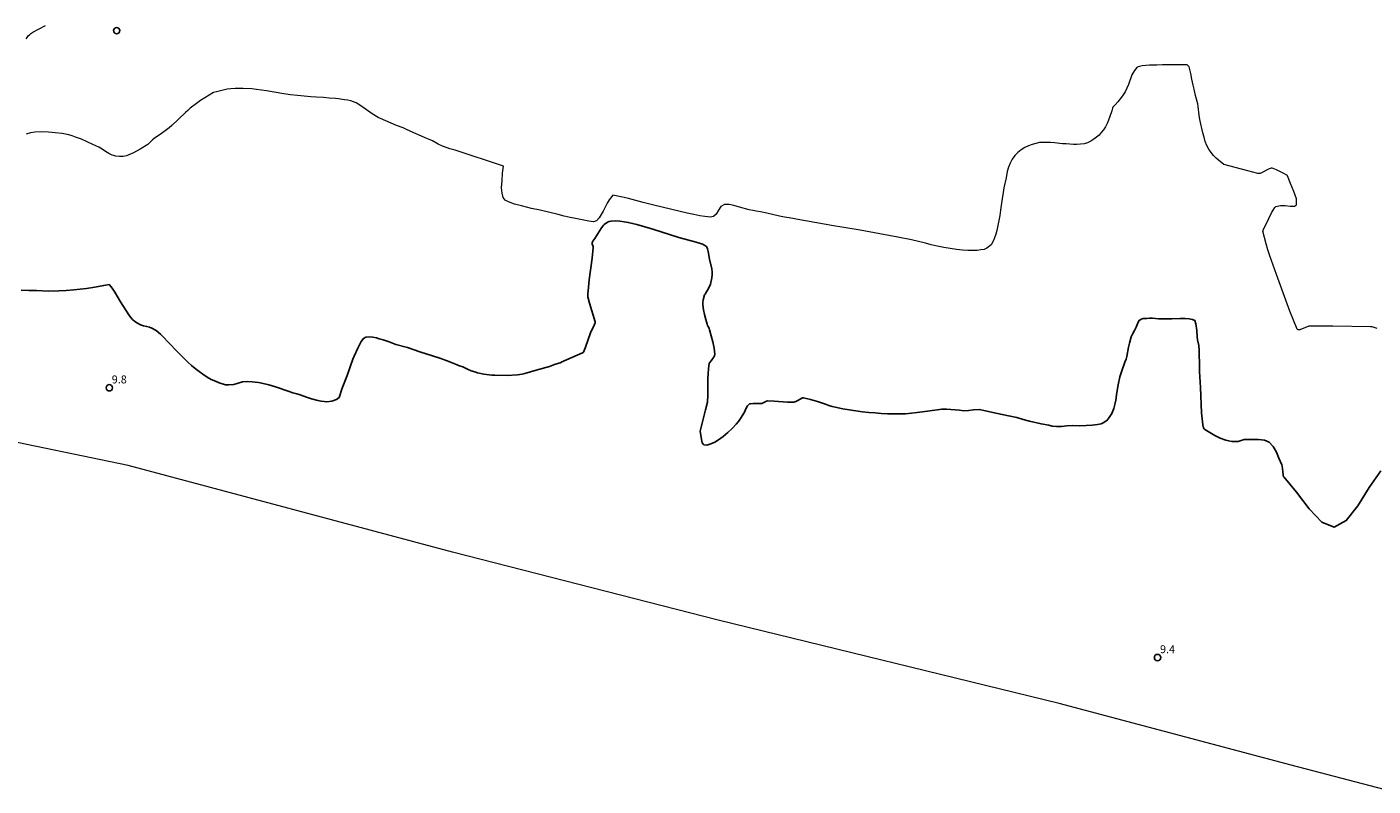
# Model space of a CAD drawing. Units: metres. Extents: x 477841 to 479920, y 6677098 to 6679894.
# Drawn here: x 478836 to 479091, y 6677526 to 6677670 of the extents above; entities that cross this region are included whole.
import ezdxf

# ---------------------------------------------------------------- set-up
doc = ezdxf.new("R2010")
doc.units = ezdxf.units.M
doc.header["$MEASUREMENT"] = 0
for name, color, linetype, lineweight in [('Curvas_Intermediarias', 7, 'Continuous', 0), ('Curvas_Mestras', 1, 'Continuous', 25), ('Limite_Restituicao', 6, 'Continuous', 9), ('Pto_Cotado', 7, 'Continuous', 9), ('Topon_Pto_Cotado', 7, 'Continuous', 9)]:
    doc.layers.add(name, color=color, linetype=linetype, lineweight=lineweight)
doc.styles.add('Arial', font='arial.ttf', dxfattribs={"height": 1.5})

# ---------------------------------------------------------------- blocks, each defined once
blk = doc.blocks.new('Cotas')
at = {"layer": 'Pto_Cotado', "lineweight": -3}
blk.add_lwpolyline([(0, 0.6, 1), (0, -0.6, 1)], format="xyb", close=True, dxfattribs=at)

msp = doc.modelspace()

# ---------------------------------------------------------------- linework, layer by layer
at = {"layer": 'Curvas_Intermediarias', "flags": 128}
for points, elevation in [([(478835.92, 6677667.41), (478836.11, 6677667.69), (478836.33, 6677667.96), (478836.56, 6677668.2), (478836.81, 6677668.42), (478837.22, 6677668.68), (478839.62, 6677669.93)], 12), ([(479091.45, 6677612.65), (479090.49, 6677612.92), (479090.19, 6677612.97), (479083.07, 6677613.07), (479080.7, 6677613.09), (479079.62, 6677613.08), (479078.48, 6677613.05), (479076.83, 6677612.38), (479076.47, 6677612.38), (479076.35, 6677612.41), (479076.28, 6677612.48), (479074.94, 6677615.91), (479073.63, 6677619.37), (479072.36, 6677622.87), (479071.13, 6677626.36), (479070.76, 6677627.5), (479070.44, 6677628.65), (479069.83, 6677631.03), (479069.84, 6677631.1), (479069.88, 6677631.22), (479070.91, 6677633.42), (479071.45, 6677634.5), (479072.07, 6677635.49), (479072.27, 6677635.68), (479072.55, 6677635.79), (479072.85, 6677635.86), (479073.15, 6677635.9), (479074.02, 6677635.89), (479074.99, 6677635.78), (479075.8, 6677635.77), (479076.2, 6677636.05), (479076.14, 6677637.17), (479075.68, 6677638.57), (479075.06, 6677640.08), (479074.49, 6677641.53), (479074.46, 6677641.58), (479074.37, 6677641.66), (479073.68, 6677642.01), (479072.42, 6677642.61), (479071.78, 6677642.9), (479071.59, 6677642.95), (479071.39, 6677642.96), (479071.19, 6677642.92), (479071, 6677642.83), (479070.61, 6677642.62), (479069.83, 6677642.19), (479069.43, 6677642), (479069.3, 6677641.96), (479069.16, 6677641.94), (479069.02, 6677641.93), (479068.88, 6677641.96), (479066.98, 6677642.43), (479062.46, 6677643.64), (479061.44, 6677644.45), (479060.95, 6677644.87), (479060.49, 6677645.37), (479060.02, 6677645.92), (479059.61, 6677646.53), (479059.24, 6677647.22), (479058.93, 6677647.99), (479058.69, 6677648.79), (479058.46, 6677649.63), (479057.89, 6677652.13), (479057.76, 6677652.99), (479057.59, 6677654.62), (479057.5, 6677655.13), (479057.09, 6677656.72), (479056.82, 6677657.88), (479056.61, 6677658.68), (479056.38, 6677659.82), (479056.17, 6677660.88), (479055.87, 6677662.14), (479055.48, 6677662.49), (479054.86, 6677662.51), (479052.07, 6677662.52), (479050.86, 6677662.5), (479049.79, 6677662.46), (479049.29, 6677662.46), (479048.37, 6677662.42), (479046.97, 6677662.31), (479046.24, 6677662.11), (479045.98, 6677661.97), (479045.52, 6677661.43), (479045.06, 6677660.58), (479044.38, 6677658.77), (479043.76, 6677657.39), (479043.41, 6677656.83), (479043.08, 6677656.36), (479042.37, 6677655.5), (479041.88, 6677654.96), (479041.46, 6677654.47), (479041.39, 6677654.3), (479041.23, 6677653.83), (479040.89, 6677652.71), (479040.64, 6677652.06), (479040.36, 6677651.39), (479040.04, 6677650.76), (479039.66, 6677650.19), (479039.26, 6677649.69), (479038.83, 6677649.22), (479038.37, 6677648.8), (479037.87, 6677648.41), (479037.27, 6677648.04), (479036.66, 6677647.76), (479036, 6677647.59), (479035.32, 6677647.49), (479034.65, 6677647.45), (479033.99, 6677647.46), (479032.64, 6677647.53), (479031.91, 6677647.58), (479030.43, 6677647.75), (479029.68, 6677647.81), (479028.26, 6677647.82), (479027.56, 6677647.78), (479026.86, 6677647.63), (479026.19, 6677647.45), (479025.51, 6677647.19), (479024.79, 6677646.86), (479024.09, 6677646.45), (479023.46, 6677645.95), (479022.91, 6677645.34), (479022.43, 6677644.64), (479022, 6677643.89), (479021.68, 6677643.12), (479021.45, 6677642.33), (479021.28, 6677641.14), (479020.84, 6677639.22), (479020.69, 6677638.36), (479020.45, 6677636.78), (479020.22, 6677635), (479020.07, 6677634.02), (479019.7, 6677632.08), (479019.49, 6677631.19), (479019.29, 6677630.44), (479019.07, 6677629.79), (479018.85, 6677629.26), (479018.4, 6677628.48), (479017.6, 6677627.83), (479017.08, 6677627.6), (479016.49, 6677627.48), (479015.78, 6677627.39), (479014.95, 6677627.36), (479014.04, 6677627.38), (479013.01, 6677627.45), (479011.88, 6677627.59), (479010.7, 6677627.77), (479009.46, 6677627.98), (479008.25, 6677628.22), (479007.09, 6677628.48), (479006, 6677628.74), (479003.39, 6677629.4), (479000.8, 6677629.9), (478997.35, 6677630.51), (478993.66, 6677631.21), (478990.18, 6677631.81), (478988.61, 6677632.06), (478983.35, 6677633.01), (478982.24, 6677633.2), (478980.26, 6677633.55), (478979.32, 6677633.69), (478978.42, 6677633.86), (478976.01, 6677634.43), (478974.83, 6677634.67), (478973.98, 6677634.81), (478973.35, 6677634.93), (478972.68, 6677635.08), (478970.85, 6677635.55), (478969.79, 6677635.87), (478968.9, 6677636.08), (478968, 6677636.08), (478967.33, 6677635.69), (478966.84, 6677634.99), (478966.41, 6677634.25), (478965.9, 6677633.84), (478965.29, 6677633.7), (478964.26, 6677633.79), (478963.33, 6677633.94), (478962.19, 6677634.17), (478960.92, 6677634.45), (478959.61, 6677634.79), (478954.63, 6677635.94), (478953.61, 6677636.2), (478952.65, 6677636.48), (478949.88, 6677637.21), (478949.03, 6677637.4), (478946.86, 6677637.84), (478946.19, 6677636.97), (478945.82, 6677636.32), (478945.45, 6677635.59), (478945.03, 6677634.8), (478944.3, 6677633.53), (478943.81, 6677632.97), (478943.26, 6677632.82), (478942.35, 6677632.92), (478939.85, 6677633.41), (478938.8, 6677633.63), (478937.71, 6677633.87), (478936.54, 6677634.17), (478933.14, 6677634.98), (478931.49, 6677635.34), (478929.59, 6677635.83), (478928.31, 6677636.13), (478927.77, 6677636.31), (478927.01, 6677636.64), (478926.51, 6677636.88), (478926.17, 6677637.42), (478925.94, 6677638.21), (478925.86, 6677639.21), (478925.93, 6677640.62), (478926.05, 6677642.01), (478926.21, 6677643.35), (478917.07, 6677646.33), (478916.04, 6677646.62), (478915.57, 6677646.78), (478914.66, 6677647.13), (478913.87, 6677647.49), (478912.76, 6677648.11), (478912.04, 6677648.47), (478911.41, 6677648.71), (478910.7, 6677649.02), (478909.25, 6677649.67), (478907.88, 6677650.3), (478907.22, 6677650.58), (478905.99, 6677651.04), (478904.96, 6677651.47), (478902.98, 6677652.34), (478902.52, 6677652.57), (478901.4, 6677653.24), (478899.85, 6677654.3), (478899.07, 6677654.86), (478898.33, 6677655.3), (478897.35, 6677655.67), (478896.76, 6677655.79), (478896.17, 6677655.87), (478895.04, 6677656.07), (478894.47, 6677656.13), (478893.27, 6677656.22), (478892.2, 6677656.32), (478890.87, 6677656.39), (478889.8, 6677656.48), (478887.24, 6677656.71), (478885.91, 6677656.85), (478884.69, 6677657.02), (478881.4, 6677657.59), (478879.49, 6677657.86), (478878.64, 6677657.95), (478877.01, 6677658.02), (478876.22, 6677658.04), (478875.44, 6677658.04), (478874.66, 6677657.99), (478873.93, 6677657.89), (478871.97, 6677657.41), (478871.4, 6677657.29), (478870.55, 6677656.74), (478869.74, 6677656.26), (478868.91, 6677655.75), (478868.14, 6677655.21), (478866.97, 6677654.29), (478866.49, 6677653.88), (478866.09, 6677653.51), (478863.49, 6677651), (478863, 6677650.57), (478862.26, 6677650.01), (478861.51, 6677649.51), (478860.88, 6677649.06), (478860.4, 6677648.74), (478859.81, 6677648.32), (478858.93, 6677647.44), (478857.53, 6677646.57), (478856.25, 6677645.85), (478854.95, 6677645.28), (478854.29, 6677645.14), (478853.6, 6677645.14), (478852.9, 6677645.24), (478852.24, 6677645.41), (478851.57, 6677645.7), (478850.94, 6677646.1), (478850.31, 6677646.53), (478849.66, 6677646.91), (478848.58, 6677647.44), (478847.49, 6677647.94), (478846.39, 6677648.42), (478845.28, 6677648.85), (478844.66, 6677649.07), (478844.03, 6677649.25), (478843.39, 6677649.39), (478842.74, 6677649.49), (478841.45, 6677649.64), (478840.15, 6677649.76), (478838.85, 6677649.81), (478837.57, 6677649.75), (478836.76, 6677649.61), (478835.97, 6677649.36)], 11)]:
    msp.add_lwpolyline(points, dxfattribs=dict(at, elevation=elevation))
at = {"layer": 'Curvas_Mestras', "elevation": 10, "flags": 128}
msp.add_lwpolyline([(479092.09, 6677585.71), (479089.91, 6677582.57), (479087.76, 6677579.11), (479085.58, 6677576.28), (479083.32, 6677575.03), (479080.99, 6677575.99), (479078.57, 6677578.52), (479076.14, 6677581.69), (479073.76, 6677584.58), (479073.68, 6677584.71), (479073.64, 6677584.87), (479073.56, 6677585.56), (479073.47, 6677586.6), (479073.42, 6677586.87), (479072.86, 6677588.08), (479072.36, 6677589.26), (479071.78, 6677590.32), (479071.03, 6677591.12), (479070.1, 6677591.52), (479068.99, 6677591.66), (479066.67, 6677591.66), (479066.27, 6677591.61), (479065.5, 6677591.35), (479065.11, 6677591.28), (479064.53, 6677591.27), (479063.93, 6677591.28), (479063.35, 6677591.36), (479062.79, 6677591.5), (479061.76, 6677591.91), (479060.75, 6677592.39), (479059.77, 6677592.93), (479058.84, 6677593.51), (479058.69, 6677593.66), (479058.6, 6677593.86), (479058.46, 6677594.38), (479058.19, 6677596.66), (479057.99, 6677601.49), (479057.82, 6677604.51), (479057.81, 6677606.27), (479057.79, 6677607.45), (479057.75, 6677608.63), (479057.7, 6677609.24), (479057.72, 6677609.41), (479057.48, 6677610.5), (479057.4, 6677611.07), (479057.33, 6677612.28), (479057.16, 6677613.54), (479056.97, 6677614.14), (479056.51, 6677614.36), (479055.9, 6677614.46), (479055.12, 6677614.52), (479054.18, 6677614.51), (479052.59, 6677614.47), (479050.57, 6677614.47), (479050.06, 6677614.48), (479048.95, 6677614.56), (479048.4, 6677614.56), (479047.86, 6677614.54), (479047.16, 6677614.49), (479046.78, 6677614.41), (479046.37, 6677614.08), (479046.12, 6677613.51), (479045.87, 6677612.85), (479045.54, 6677612.24), (479045.14, 6677611.57), (479044.93, 6677611.02), (479044.61, 6677609.87), (479044.42, 6677609.07), (479044.08, 6677607.35), (479043.94, 6677606.84), (479043.73, 6677606.23), (479043.06, 6677604.45), (479042.75, 6677603.48), (479042.42, 6677602), (479042.17, 6677600.5), (479041.98, 6677599.07), (479041.88, 6677598.52), (479041.62, 6677597.47), (479041.24, 6677596.55), (479040.76, 6677595.77), (479040.38, 6677595.27), (479039.75, 6677594.84), (479039.23, 6677594.62), (479038.51, 6677594.45), (479037.53, 6677594.33), (479036.42, 6677594.25), (479035.16, 6677594.22), (479033.89, 6677594.25), (479032.73, 6677594.21), (479031.71, 6677594.12), (479030.79, 6677594.12), (479029.95, 6677594.18), (479029.32, 6677594.34), (479027.86, 6677594.59), (479025.66, 6677595.13), (479024.48, 6677595.44), (479023.29, 6677595.77), (479022.05, 6677596.07), (479019.3, 6677596.64), (479016.24, 6677597.33), (479015.12, 6677597.27), (479014.17, 6677597.09), (479013.28, 6677597.07), (479012.43, 6677597.19), (479010.01, 6677597.36), (479009.09, 6677597.37), (479008.19, 6677597.26), (479005.42, 6677596.85), (479004.42, 6677596.72), (479003.34, 6677596.6), (479002.23, 6677596.51), (479001.1, 6677596.47), (478999.95, 6677596.48), (478998.81, 6677596.51), (478997.66, 6677596.57), (478996.52, 6677596.65), (478995.32, 6677596.76), (478994.09, 6677596.89), (478991.58, 6677597.25), (478990.35, 6677597.45), (478988.38, 6677597.85), (478987.72, 6677598.08), (478987.11, 6677598.33), (478985.62, 6677598.79), (478984.27, 6677599.17), (478982.93, 6677599.53), (478982.83, 6677599.53), (478982.73, 6677599.49), (478982.2, 6677599.19), (478981.85, 6677598.98), (478981.5, 6677598.8), (478981.13, 6677598.71), (478979.89, 6677598.7), (478977.39, 6677598.91), (478976.14, 6677598.95), (478975.93, 6677598.9), (478975.34, 6677598.58), (478975.07, 6677598.46), (478974.98, 6677598.44), (478974.45, 6677598.43), (478973.4, 6677598.45), (478972.89, 6677598.4), (478972.73, 6677598.35), (478972.59, 6677598.25), (478972.46, 6677598.12), (478972.35, 6677597.98), (478972.19, 6677597.7), (478971.93, 6677597.09), (478971.78, 6677596.8), (478971.06, 6677595.63), (478970.67, 6677595.06), (478970.24, 6677594.54), (478969.45, 6677593.73), (478968.63, 6677592.94), (478967.77, 6677592.2), (478966.86, 6677591.55), (478966.18, 6677591.15), (478965.42, 6677590.78), (478964.69, 6677590.56), (478964.12, 6677590.6), (478963.81, 6677590.99), (478963.64, 6677591.66), (478963.41, 6677593.22), (478964.44, 6677597.25), (478964.79, 6677598.72), (478964.82, 6677599.07), (478964.84, 6677599.65), (478964.83, 6677601.59), (478964.88, 6677603.09), (478964.93, 6677604.08), (478965, 6677605.06), (478965.11, 6677606.03), (478965.17, 6677606.16), (478965.49, 6677606.51), (478965.93, 6677607.13), (478966.1, 6677607.44), (478966.16, 6677607.78), (478966.03, 6677608.92), (478965.79, 6677610.08), (478965.19, 6677612.4), (478965.09, 6677612.67), (478964.8, 6677613.18), (478964.7, 6677613.44), (478964.45, 6677614.34), (478964.22, 6677615.26), (478964.02, 6677616.17), (478963.9, 6677617.09), (478963.92, 6677617.56), (478964, 6677618.04), (478964.25, 6677618.99), (478964.32, 6677619.15), (478965.01, 6677620.35), (478965.38, 6677621.03), (478965.62, 6677622.22), (478965.69, 6677622.77), (478965.7, 6677623.31), (478965.62, 6677623.92), (478965.15, 6677625.73), (478964.92, 6677627.19), (478964.87, 6677627.43), (478964.79, 6677627.69), (478964.64, 6677628.04), (478964.58, 6677628.12), (478964.14, 6677628.42), (478963.9, 6677628.55), (478963.66, 6677628.66), (478962.67, 6677628.97), (478959.34, 6677629.87), (478954.48, 6677631.39), (478951.44, 6677632.29), (478950.63, 6677632.51), (478949.81, 6677632.69), (478949, 6677632.83), (478948.18, 6677632.93), (478947.36, 6677632.99), (478946.56, 6677632.96), (478946.22, 6677632.88), (478945.88, 6677632.72), (478945.26, 6677632.3), (478945.1, 6677632.16), (478944.97, 6677632.01), (478944.73, 6677631.66), (478944.41, 6677631.16), (478943.5, 6677629.64), (478943.12, 6677629.14), (478943.04, 6677628.99), (478942.99, 6677628.83), (478943.01, 6677628.61), (478943.14, 6677628.16), (478943.16, 6677627.93), (478942.95, 6677625.9), (478942.44, 6677621.82), (478942.2, 6677619.78), (478942.15, 6677619.18), (478942.15, 6677618.88), (478942.19, 6677618.59), (478942.5, 6677617.42), (478943.56, 6677613.91), (478943.57, 6677613.73), (478943.38, 6677613.27), (478942.67, 6677611.82), (478941.71, 6677609.08), (478941.37, 6677608.18), (478941.33, 6677608.12), (478941.27, 6677608.07), (478941.13, 6677608), (478937.13, 6677606.26), (478937.1, 6677606.19), (478936.51, 6677605.98), (478935.88, 6677605.8), (478934.88, 6677605.43), (478932.42, 6677604.75), (478930.27, 6677604.13), (478929.74, 6677604), (478928.89, 6677603.88), (478926.91, 6677603.75), (478924.6, 6677603.77), (478924, 6677603.8), (478922.49, 6677604.02), (478921.32, 6677604.27), (478920.77, 6677604.42), (478920.11, 6677604.64), (478919.53, 6677604.88), (478919.04, 6677605.15), (478918.51, 6677605.35), (478917.71, 6677605.6), (478917.42, 6677605.75), (478915.55, 6677606.5), (478914.87, 6677606.76), (478914.16, 6677607), (478910.36, 6677608.24), (478908.06, 6677609.03), (478905.87, 6677609.62), (478905.2, 6677609.84), (478904.56, 6677610.08), (478903.48, 6677610.47), (478902.72, 6677610.69), (478902.21, 6677610.86), (478901.5, 6677611.01), (478900.83, 6677611.07), (478900.19, 6677610.98), (478899.71, 6677610.74), (478899.29, 6677610.16), (478898.65, 6677608.92), (478897.97, 6677607.4), (478897.73, 6677606.8), (478896.62, 6677603.73), (478895.7, 6677601.37), (478895.11, 6677599.55), (478894.61, 6677599.2), (478893.78, 6677598.89), (478892.82, 6677598.77), (478892.29, 6677598.79), (478891.71, 6677598.87), (478891.07, 6677599.03), (478889.88, 6677599.34), (478888.95, 6677599.62), (478887.75, 6677600.08), (478887.1, 6677600.28), (478886.39, 6677600.47), (478885.7, 6677600.69), (478883.08, 6677601.58), (478882.46, 6677601.78), (478881.83, 6677601.97), (478880.53, 6677602.28), (478879.89, 6677602.41), (478879.28, 6677602.48), (478878.7, 6677602.54), (478877.71, 6677602.59), (478876.83, 6677602.51), (478875.19, 6677602.05), (478874.29, 6677601.95), (478873.64, 6677602), (478872.43, 6677602.38), (478871.72, 6677602.66), (478870.96, 6677603.01), (478870.16, 6677603.45), (478869.37, 6677603.96), (478868.63, 6677604.49), (478867.9, 6677605.04), (478867.2, 6677605.64), (478866.53, 6677606.24), (478865.49, 6677607.29), (478864.95, 6677607.81), (478864.15, 6677608.68), (478863.29, 6677609.54), (478861.34, 6677611.55), (478860.51, 6677612.27), (478859.71, 6677612.69), (478859.24, 6677612.86), (478858.72, 6677613.02), (478858.14, 6677613.16), (478857.56, 6677613.35), (478857.01, 6677613.62), (478856.5, 6677613.98), (478856.05, 6677614.36), (478855.65, 6677614.78), (478855.33, 6677615.2), (478853.79, 6677617.66), (478852.69, 6677619.48), (478852.32, 6677620.04), (478852, 6677620.48), (478851.64, 6677620.93), (478850.63, 6677620.79), (478848.96, 6677620.47), (478847.37, 6677620.21), (478844.94, 6677619.94), (478843.49, 6677619.79), (478842.1, 6677619.73), (478840.08, 6677619.7), (478837.91, 6677619.79), (478836.42, 6677619.81), (478834.99, 6677619.86)], dxfattribs=at)
at = {"layer": 'Limite_Restituicao', "flags": 128}
msp.add_lwpolyline([(479414.39, 6677382.47), (479388.78, 6677397.11), (479343.48, 6677422.78), (479309.99, 6677442.81), (479262.38, 6677471.91), (479241.53, 6677484.29), (479228.34, 6677490.89), (479214.99, 6677494.84), (479183, 6677503.17), (479136.1, 6677514.07), (479075.17, 6677530.01), (479031.29, 6677541.67), (478966.82, 6677557.46), (478916.59, 6677570.32), (478855.21, 6677586.7), (478829.04, 6677592.13)], dxfattribs=at)

# ---------------------------------------------------------------- block references
at = {"layer": 'Pto_Cotado'}
for p in [(478853.05, 6677668.97, 11.57), (478851.66, 6677601.41, 9.77), (479049.89, 6677550.38, 9.37)]:
    msp.add_blockref('Cotas', p, dxfattribs=at)

# ---------------------------------------------------------------- texts
at = {"layer": 'Topon_Pto_Cotado', "style": 'Arial'}
for s, p in [('9.8', (478852.13, 6677602.24, 9.77)), ('9.4', (479050.36, 6677551.21, 9.37))]:
    msp.add_text(s, height=1.5, dxfattribs=at).set_placement(p)

doc.saveas('drawing.dxf')
